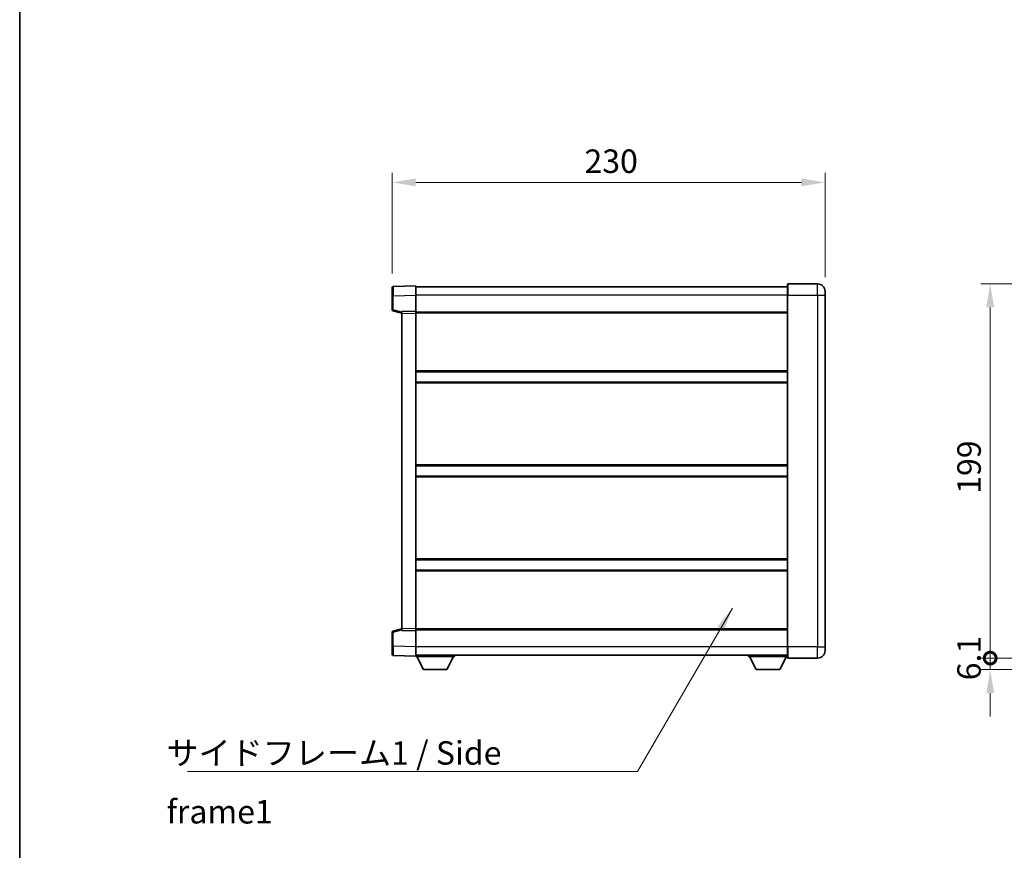
# Model space of a CAD drawing. Units: millimetres. Extents: x 0 to 11800, y 0 to 1405.
# Drawn here: x 1574 to 2097, y 510 to 952 of the extents above; entities that cross this region are included whole.
import ezdxf

# ---------------------------------------------------------------- set-up
doc = ezdxf.new("R2010")
doc.units = ezdxf.units.MM
doc.header["$LTSCALE"] = 4
doc.layers.get('Defpoints').update_dxf_attribs({"lineweight": 25})
for name, color, linetype, lineweight in [('Border (ISO)', 7, 'Continuous', 35), ('Dimension (ISO)', 7, 'Continuous', 18), ('Symbol (ISO)', 7, 'Continuous', 18), ('Visible (ISO)', 7, 'Continuous', 35), ('Visible Narrow (ISO)', 7, 'Continuous', 25)]:
    doc.layers.add(name, color=color, linetype=linetype, lineweight=lineweight)
doc.styles.add('Note Text (TK)', font='txt')
doc.dimstyles.new('Default - Method 1b (TK)', dxfattribs={"dimscale": 4, "dimtxt": 2.5, "dimasz": 2.5, "dimexe": 1, "dimexo": 1.5, "dimgap": 1, "dimtad": 1, "dimtoh": 1, "dimrnd": 1e-08, "dimdsep": 46, "dimtxsty": 'Note Text (TK)', "dimcen": 0.09, "dimdle": 5, "dimclrd": 100, "dimclre": 100, "dimclrt": 7, "dimadec": 1, "dimazin": 1, "dimtfac": 1, "dimtmove": 0, "dimatfit": 3, "dimfxl": 1, "dimtolj": 1, "dimlwd": -1, "dimlwe": -1, "dimarcsym": 0})
doc.dimstyles.new('Default - Method 1b (TK)$7', dxfattribs={"dimscale": 4, "dimtxt": 2.5, "dimasz": 2.5, "dimexe": 1, "dimexo": 1.5, "dimgap": 1, "dimtad": 1, "dimtoh": 1, "dimrnd": 1e-08, "dimdsep": 46, "dimtxsty": 'Note Text (TK)', "dimcen": 0.09, "dimdle": 5, "dimclrd": 100, "dimclre": 100, "dimclrt": 7, "dimadec": 1, "dimazin": 1, "dimtfac": 1, "dimtmove": 0, "dimatfit": 3, "dimfxl": 1, "dimtolj": 1, "dimlwd": -1, "dimlwe": -1, "dimarcsym": 0})

# ---------------------------------------------------------------- blocks, each defined once
blk = doc.blocks.new('図面枠 tk図枠')
at = {"layer": 'Border (ISO)'}
blk.add_line((14.5, 289), (14.5, 8), dxfattribs=at)
blk = doc.blocks.new('_DotSmall')
at = {"color": 0, "linetype": 'ByBlock', "const_width": 0.5}
blk.add_lwpolyline([(-0.0625, 0, 1), (0.0625, 0, 1)], format="xyb", close=True, dxfattribs=at)
blk = doc.blocks.new('*D62')
at = {"layer": 'Defpoints', "color": 0}
for p in [(2089.84, 811.58), (2149.84, 811.58), (2149.84, 612.58)]:
    blk.add_point(p, dxfattribs=at)
at = {"layer": 'Dimension (ISO)', "color": 100}
for p, q in [((2142.34, 811.58), (2084.84, 811.58)), ((2089.84, 612.58), (2089.84, 799.08)), ((2142.34, 612.58), (2084.84, 612.58))]:
    blk.add_line(p, q, dxfattribs=at)
blk.add_solid([(2087.76, 799.08), (2091.92, 799.08), (2089.84, 811.58)], dxfattribs=at)
at = {"layer": 'Dimension (ISO)', "color": 100, "xscale": 12.5, "yscale": 12.5, "zscale": 12.5, "rotation": 270}
blk.add_blockref('_DotSmall', (2089.84, 612.58), dxfattribs=at)
at = {"layer": 'Dimension (ISO)', "color": 7, "insert": (2078.59, 699.95), "char_height": 12.5, "attachment_point": 4, "rotation": 90, "style": 'Note Text (TK)'}
blk.add_mtext('\\A1;199', dxfattribs=at)
blk = doc.blocks.new('*D63')
at = {"layer": 'Defpoints', "color": 0}
for p in [(2089.84, 612.58), (2149.84, 612.58), (2162.89, 606.48)]:
    blk.add_point(p, dxfattribs=at)
at = {"layer": 'Dimension (ISO)', "color": 100}
for p, q in [((2089.84, 612.58), (2089.84, 625.08)), ((2142.34, 612.58), (2084.84, 612.58)), ((2089.84, 606.48), (2089.84, 612.58)), ((2155.39, 606.48), (2084.84, 606.48)), ((2089.84, 593.98), (2089.84, 581.48))]:
    blk.add_line(p, q, dxfattribs=at)
blk.add_solid([(2087.76, 593.98), (2091.92, 593.98), (2089.84, 606.48)], dxfattribs=at)
at = {"layer": 'Dimension (ISO)', "color": 100, "xscale": 12.5, "yscale": 12.5, "zscale": 12.5, "rotation": 270}
blk.add_blockref('_DotSmall', (2089.84, 612.58), dxfattribs=at)
at = {"layer": 'Dimension (ISO)', "color": 7, "insert": (2078.59, 600.79), "char_height": 12.5, "attachment_point": 4, "rotation": 90, "style": 'Note Text (TK)'}
blk.add_mtext('\\A1;6.1', dxfattribs=at)
blk = doc.blocks.new('*D71')
at = {"layer": 'Defpoints', "color": 0}
for p in [(2002.04, 865.58), (1772.04, 809.66), (2002.04, 807.58)]:
    blk.add_point(p, dxfattribs=at)
at = {"layer": 'Dimension (ISO)', "color": 100}
for p, q in [((1772.04, 817.16), (1772.04, 870.58)), ((2002.04, 815.08), (2002.04, 870.58)), ((1784.54, 865.58), (1989.54, 865.58))]:
    blk.add_line(p, q, dxfattribs=at)
for points in [[(1784.54, 867.66), (1784.54, 863.5), (1772.04, 865.58)], [(1989.54, 867.66), (1989.54, 863.5), (2002.04, 865.58)]]:
    blk.add_solid(points, dxfattribs=at)
at = {"layer": 'Dimension (ISO)', "color": 7, "insert": (1874.18, 876.83), "char_height": 12.5, "attachment_point": 4, "style": 'Note Text (TK)'}
blk.add_mtext('\\A1;230', dxfattribs=at)

msp = doc.modelspace()

# ---------------------------------------------------------------- linework, layer by layer
at = {"layer": 'Visible (ISO)'}
for p, q in [((1982.037, 805.5807), (1982.037, 811.3307)), ((1998.037, 811.5807), (1982.287, 811.5807)), ((1772.037, 805.1641), (1772.037, 809.6614)), ((1784.537, 810.5807), (1772.5196, 810.1611)), ((1784.537, 810.5807), (1784.537, 805.5838)), ((1982.037, 810.0807), (1784.537, 810.0807)), ((2002.037, 807.5807), (2002.037, 805.5807)), ((1772.037, 805.1641), (1772.037, 797.7498)), ((1784.537, 805.5838), (1784.537, 797.0807)), ((1982.037, 805.5807), (1982.037, 618.5807)), ((2002.037, 618.5807), (2002.037, 805.5807)), ((1772.4129, 797.2654), (1777.037, 796.0807)), ((1784.537, 797.0807), (1777.037, 796.8188)), ((1777.037, 795.8194), (1777.037, 796.8188)), ((1777.037, 795.8194), (1777.037, 628.342)), ((1784.537, 797.0807), (1784.537, 796.0813)), ((1982.037, 796.5807), (1784.537, 796.5807)), ((1784.537, 796.0813), (1784.537, 628.0801)), ((1982.037, 764.8307), (1784.537, 764.8307)), ((1982.037, 759.3307), (1784.537, 759.3307)), ((1982.037, 714.8307), (1784.537, 714.8307)), ((1982.037, 709.3307), (1784.537, 709.3307)), ((1982.037, 664.8307), (1784.537, 664.8307)), ((1982.037, 659.3307), (1784.537, 659.3307)), ((1777.037, 628.0807), (1772.4129, 626.896)), ((1777.037, 627.3426), (1777.037, 628.342)), ((1784.537, 628.0801), (1784.537, 627.0807)), ((1772.037, 626.4117), (1772.037, 618.9973)), ((1777.037, 627.3426), (1784.537, 627.0807)), ((1982.037, 627.5807), (1784.537, 627.5807)), ((1784.537, 627.0807), (1784.537, 618.5777)), ((1772.037, 614.5001), (1772.037, 618.9973)), ((1784.537, 618.5777), (1784.537, 613.5807)), ((1982.037, 612.8307), (1982.037, 618.5807)), ((2002.037, 618.5807), (2002.037, 616.5807)), ((1772.5196, 614.0004), (1784.537, 613.5807)), ((1982.037, 614.0807), (1784.537, 614.0807)), ((1784.537, 613.5807), (1784.537, 613.3807)), ((1784.537, 613.3807), (1805.137, 613.3807)), ((1788.587, 606.4807), (1785.037, 613.3807)), ((1801.087, 606.4807), (1804.637, 613.3807)), ((1805.137, 614.0807), (1805.137, 613.3807)), ((1961.437, 614.0807), (1961.437, 613.3807)), ((1961.437, 613.3807), (1982.037, 613.3807)), ((1965.487, 606.4807), (1961.937, 613.3807)), ((1977.987, 606.4807), (1981.537, 613.3807)), ((1982.287, 612.5807), (1998.037, 612.5807)), ((1788.587, 606.4807), (1801.087, 606.4807)), ((1965.487, 606.4807), (1977.987, 606.4807))]:
    msp.add_line(p, q, dxfattribs=at)
for centre, radius, start, end in [((1982.287, 811.3307), 0.25, 90, 180), ((1998.037, 807.5807), 4, 0, 90), ((1772.537, 809.6614), 0.5, 92, 180), ((1772.537, 797.7498), 0.5, 180, 255.63), ((1772.537, 626.4117), 0.5, 104.37, 180), ((1772.537, 614.5001), 0.5, 180, 268), ((1982.287, 612.8307), 0.25, 180, 270), ((1998.037, 616.5807), 4, 270, 0)]:
    msp.add_arc(centre, radius, start, end, dxfattribs=at)
at = {"layer": 'Visible Narrow (ISO)'}
for p, q in [((1982.287, 811.5807), (1982.287, 805.5807)), ((1998.037, 805.5807), (1998.037, 811.5807)), ((1772.5196, 805.1641), (1772.037, 805.1641)), ((1772.5196, 805.1641), (1784.537, 805.5838)), ((1772.5196, 797.7498), (1772.5196, 805.1641)), ((1982.037, 805.5807), (1784.537, 805.5807)), ((1982.287, 805.5807), (1982.037, 805.5807)), ((1982.287, 618.5807), (1982.287, 805.5807)), ((1982.287, 805.5807), (1998.037, 805.5807)), ((1998.037, 805.5807), (2002.037, 805.5807)), ((1998.037, 805.5807), (1998.037, 618.5807)), ((1772.5196, 797.7498), (1772.037, 797.7498)), ((1777.037, 796.5924), (1772.5196, 797.7498)), ((1777.037, 795.8194), (1784.537, 796.0813)), ((1982.037, 796.0807), (1784.537, 796.0807)), ((1982.037, 765.3307), (1784.537, 765.3307)), ((1982.037, 758.8307), (1784.537, 758.8307)), ((1982.037, 715.3307), (1784.537, 715.3307)), ((1982.037, 708.8307), (1784.537, 708.8307)), ((1982.037, 665.3307), (1784.537, 665.3307)), ((1982.037, 658.8307), (1784.537, 658.8307)), ((1784.537, 628.0801), (1777.037, 628.342)), ((1982.037, 628.0807), (1784.537, 628.0807)), ((1772.037, 626.4117), (1772.5196, 626.4117)), ((1772.5196, 626.4117), (1777.037, 627.569)), ((1772.5196, 618.9973), (1772.5196, 626.4117)), ((1772.5196, 618.9973), (1772.037, 618.9973)), ((1784.537, 618.5777), (1772.5196, 618.9973)), ((1982.037, 618.5807), (1784.537, 618.5807)), ((1982.287, 618.5807), (1982.037, 618.5807)), ((1982.287, 618.5807), (1982.287, 612.5807)), ((1998.037, 618.5807), (1982.287, 618.5807)), ((1998.037, 618.5807), (2002.037, 618.5807)), ((1998.037, 612.5807), (1998.037, 618.5807))]:
    msp.add_line(p, q, dxfattribs=at)
for centre, major_axis, ratio, start_param, end_param in [((1772.537, 805.1586), (-0.0174, 5.0024), 0.00348438, 0.00010951, 1.56968786), ((1772.537, 797.7498), (-0.1241, -0.4844), 0.03380887, 4.72105054, 6.28318531), ((1772.537, 626.4117), (-0.1241, 0.4844), 0.03380887, 0, 1.56213477), ((1772.537, 619.0028), (0.0174, 5.0024), 0.00348438, 1.5719048, 3.14148316)]:
    msp.add_ellipse(centre, major_axis=major_axis, ratio=ratio, start_param=start_param, end_param=end_param, dxfattribs=at)

# ---------------------------------------------------------------- block references
at = {"xscale": 5, "yscale": 5, "zscale": 5}
msp.add_blockref('図面枠 tk図枠', (1501.5, -40), dxfattribs=at)

# ---------------------------------------------------------------- texts
at = {"layer": 'Symbol (ISO)', "color": 7, "insert": (1652.0297, 568.3994), "char_height": 12.5, "width": 237.865496, "attachment_point": 1, "line_spacing_factor": 1.5, "style": 'Note Text (TK)'}
msp.add_mtext('{\\fＭＳ Ｐゴシック|b0|i0;サイドフレーム1 / Side frame1}', dxfattribs=at)

# ---------------------------------------------------------------- dimensions: what is measured, and where the dimension line sits
at = {"layer": 'Dimension (ISO)', "color": 100}
for base, p1, p2, angle, override, picture, middle in [((2002.037, 865.5807), (1772.037, 809.6614), (2002.037, 807.5807), 180, {"dimscale": 0, "dimtxt": 12.5, "dimasz": 12.5, "dimexe": 5, "dimexo": 7.5, "dimgap": 5, "dimtoh": 0, "dimdec": 2, "dimcen": 0.45, "dimtol": 0, "dimlim": 0, "dimtp": 0, "dimtm": 0, "dimtdec": 2, "dimtofl": 0, "dimatfit": 1}, '*D71', (1887.037, 865.5807)), ((2089.8411, 811.5807), (2149.8411, 612.5807), (2149.8411, 811.5807), 90, {"dimscale": 0, "dimtxt": 12.5, "dimasz": 12.5, "dimexe": 5, "dimexo": 7.5, "dimgap": 5, "dimtoh": 0, "dimdec": 2, "dimblk1": 'DotSmall', "dimsah": 1, "dimcen": 0.45, "dimdle": 0, "dimtol": 0, "dimlim": 0, "dimtp": 0, "dimtm": 0, "dimtdec": 2, "dimtofl": 0, "dimatfit": 1}, '*D62', (2089.8411, 712.1307)), ((2089.8411, 612.5807), (2162.8911, 606.4807), (2149.8411, 612.5807), 90, {"dimscale": 0, "dimtxt": 12.5, "dimasz": 12.5, "dimexe": 5, "dimexo": 7.5, "dimgap": 5, "dimtoh": 0, "dimdec": 2, "dimblk2": 'DotSmall', "dimsah": 1, "dimcen": 0.45, "dimdle": 0, "dimtol": 0, "dimlim": 0, "dimtp": 0, "dimtm": 0, "dimtdec": 2, "dimtofl": 1, "dimatfit": 1}, '*D63', (2089.8411, 609.5307))]:
    dim = msp.add_linear_dim(base=base, p1=p1, p2=p2, angle=angle, dimstyle='Default - Method 1b (TK)', override=override, dxfattribs=at)
    dim.commit()
    dim.dimension.update_dxf_attribs({"geometry": picture, "text_midpoint": middle, "dimtype": 160})

# ---------------------------------------------------------------- leaders
at = {"layer": 'Symbol (ISO)', "color": 100, "annotation_type": 0, "has_hookline": 1, "hookline_direction": 1, "text_width": 226.6335}
msp.add_leader([(1952.8505, 639.1239), (1902.3952, 552.1979), (1889.8952, 552.1979)], dimstyle='Default - Method 1b (TK)$7', override={"dimscale": 0, "dimtxt": 12.5, "dimasz": 12.5, "dimgap": 0, "dimtad": 1}, dxfattribs=at)

doc.saveas('drawing.dxf')
